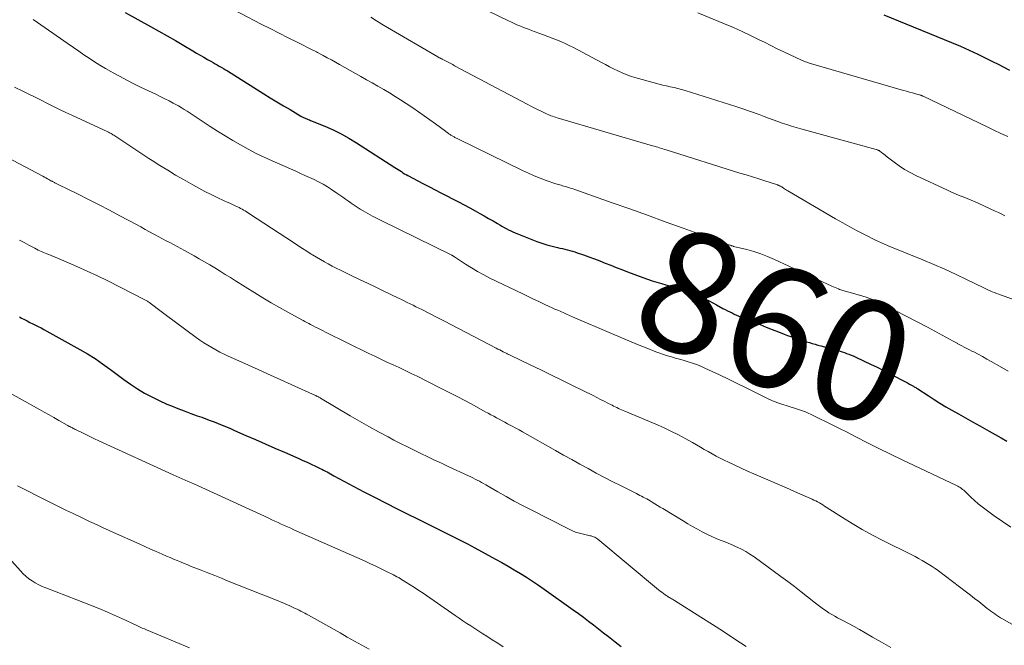
# Model space of a CAD drawing. Units: feet. Extents: x 1919993 to 1925001, y 525000 to 530000.
# Drawn here: x 1921485 to 1921647, y 527596 to 527700 of the extents above; entities that cross this region are included whole.
import ezdxf
from ezdxf.enums import TextEntityAlignment as Align

# ---------------------------------------------------------------- set-up
doc = ezdxf.new("R2010")
doc.units = ezdxf.units.FT
doc.header["$LTSCALE"] = 100
doc.header["$MEASUREMENT"] = 0
for name, color, linetype, lineweight in [('CONTOUR INDEX', 32, 'Continuous', 25), ('CONTOUR INDEX LABEL', 7, 'Continuous', 15), ('CONTOUR INTERMEDIATE', 40, 'Continuous', 15)]:
    doc.layers.add(name, color=color, linetype=linetype, lineweight=lineweight)
doc.styles.add('slant', font='romans.shx', dxfattribs={"oblique": 14.999978})

msp = doc.modelspace()

# ---------------------------------------------------------------- linework, layer by layer
at = {"layer": 'CONTOUR INDEX', "flags": 128}
for points, elevation in [([(1921502.2, 527700.93), (1921506.37, 527698.63), (1921507.75, 527697.86), (1921509.13, 527697.08), (1921510.5, 527696.29), (1921511.86, 527695.49), (1921513.36, 527694.6), (1921513.97, 527694.24), (1921514.58, 527693.88), (1921515.19, 527693.53), (1921515.81, 527693.18), (1921516.36, 527692.87), (1921516.7, 527692.68), (1921517.04, 527692.48), (1921517.39, 527692.29), (1921517.73, 527692.09), (1921518.07, 527691.89), (1921518.41, 527691.69), (1921518.74, 527691.48), (1921519.08, 527691.27), (1921525.08, 527687.52), (1921526.16, 527686.85), (1921527.24, 527686.18), (1921528.33, 527685.53), (1921529.43, 527684.88), (1921531.24, 527683.81), (1921531.43, 527683.7), (1921531.63, 527683.6), (1921531.82, 527683.51), (1921532.03, 527683.42), (1921532.23, 527683.34), (1921532.43, 527683.26), (1921532.64, 527683.17), (1921532.84, 527683.09), (1921535.18, 527682.13), (1921536.54, 527681.53), (1921537.87, 527680.88), (1921539.16, 527680.16), (1921540.43, 527679.39), (1921546.76, 527675.32), (1921547.03, 527675.15), (1921547.3, 527674.97), (1921547.56, 527674.8), (1921547.83, 527674.63), (1921548.09, 527674.46), (1921548.36, 527674.29), (1921548.64, 527674.14), (1921548.91, 527673.98), (1921551.5, 527672.61), (1921552.46, 527672.1), (1921553.41, 527671.6), (1921554.37, 527671.11), (1921555.33, 527670.62), (1921556.29, 527670.13), (1921557.25, 527669.64), (1921558.2, 527669.13), (1921559.15, 527668.62), (1921560.04, 527668.14), (1921560.78, 527667.73), (1921561.52, 527667.32), (1921562.25, 527666.9), (1921562.99, 527666.48), (1921563.73, 527666.04), (1921564.09, 527665.83), (1921564.45, 527665.63), (1921564.81, 527665.42), (1921565.17, 527665.22), (1921565.53, 527665.03), (1921565.9, 527664.84), (1921566.28, 527664.67), (1921566.66, 527664.51), (1921569.38, 527663.39), (1921570.2, 527663.08), (1921571.04, 527662.79), (1921571.88, 527662.54), (1921572.73, 527662.31), (1921573.63, 527662.09), (1921574.04, 527661.99), (1921574.45, 527661.9), (1921574.87, 527661.8), (1921575.28, 527661.7), (1921575.69, 527661.6), (1921576.1, 527661.49), (1921576.5, 527661.37), (1921576.91, 527661.23), (1921577.93, 527660.87), (1921578.84, 527660.55), (1921579.74, 527660.21), (1921580.64, 527659.86), (1921581.54, 527659.51), (1921582.45, 527659.14), (1921583.36, 527658.78), (1921584.27, 527658.43), (1921585.18, 527658.08), (1921587.76, 527657.12), (1921588.51, 527656.85), (1921589.27, 527656.59), (1921590.03, 527656.35), (1921590.8, 527656.13), (1921591.57, 527655.9), (1921592.34, 527655.68), (1921593.1, 527655.44), (1921593.87, 527655.21), (1921594.95, 527654.86), (1921595.59, 527654.64), (1921596.23, 527654.4), (1921596.85, 527654.14), (1921597.47, 527653.86), (1921598.08, 527653.56), (1921598.69, 527653.25), (1921599.29, 527652.93), (1921599.89, 527652.61), (1921600.99, 527652.01), (1921601.36, 527651.81), (1921601.73, 527651.62), (1921602.1, 527651.44), (1921602.48, 527651.26), (1921602.86, 527651.09), (1921603.25, 527650.92), (1921603.63, 527650.76), (1921604.02, 527650.6), (1921606.11, 527649.74), (1921607.11, 527649.33), (1921608.12, 527648.92), (1921609.13, 527648.53), (1921610.15, 527648.13), (1921611.12, 527647.76), (1921611.65, 527647.56), (1921612.18, 527647.37), (1921612.72, 527647.18), (1921613.25, 527647), (1921613.4, 527646.96), (1921613.87, 527646.8), (1921614.33, 527646.66), (1921614.8, 527646.51), (1921615.27, 527646.37), (1921615.74, 527646.23), (1921616.22, 527646.1), (1921616.69, 527645.96), (1921617.16, 527645.83), (1921619.96, 527645.05), (1921620.33, 527644.94), (1921620.7, 527644.83), (1921621.06, 527644.71), (1921621.43, 527644.58), (1921621.79, 527644.45), (1921622.15, 527644.31), (1921622.5, 527644.16), (1921622.86, 527644), (1921624.32, 527643.31), (1921625.39, 527642.8), (1921626.47, 527642.28), (1921627.53, 527641.75), (1921628.6, 527641.2), (1921630.51, 527640.22), (1921630.84, 527640.05), (1921631.17, 527639.87), (1921631.5, 527639.69), (1921631.83, 527639.51), (1921632.26, 527639.28), (1921632.37, 527639.21), (1921632.49, 527639.14), (1921632.61, 527639.07), (1921632.72, 527639), (1921632.84, 527638.93), (1921632.95, 527638.85), (1921633.06, 527638.78), (1921633.18, 527638.71), (1921634.89, 527637.59), (1921635.87, 527636.97), (1921636.85, 527636.36), (1921637.84, 527635.77), (1921638.84, 527635.19), (1921639.91, 527634.59), (1921641.08, 527633.92), (1921642.25, 527633.26), (1921643.43, 527632.6), (1921644.6, 527631.94), (1921644.99, 527631.72), (1921645.97, 527631.18), (1921646.95, 527630.63), (1921647.93, 527630.09)], 860), ([(1921627.55, 527700.54), (1921638.74, 527695.97), (1921640.22, 527695.35), (1921641.68, 527694.71), (1921643.13, 527694.03), (1921644.57, 527693.34), (1921645.52, 527692.86), (1921646.47, 527692.38), (1921647.42, 527691.89), (1921648.36, 527691.39)], 840), ([(1921484.73, 527650.62), (1921485.06, 527650.43), (1921485.52, 527650.18), (1921485.97, 527649.94), (1921486.43, 527649.7), (1921486.9, 527649.48), (1921487.37, 527649.25), (1921487.83, 527649.02), (1921488.29, 527648.78), (1921488.74, 527648.53), (1921494.69, 527645.24), (1921495.96, 527644.5), (1921497.2, 527643.72), (1921498.41, 527642.88), (1921499.59, 527642.01), (1921499.74, 527641.89), (1921500.84, 527641.07), (1921501.95, 527640.26), (1921503.08, 527639.49), (1921504.22, 527638.73), (1921505.4, 527638.03), (1921506.59, 527637.37), (1921507.82, 527636.77), (1921509.07, 527636.21), (1921509.86, 527635.89), (1921510.91, 527635.47), (1921511.96, 527635.06), (1921513.02, 527634.66), (1921514.09, 527634.28), (1921514.85, 527634.01), (1921515.53, 527633.76), (1921516.21, 527633.51), (1921516.89, 527633.25), (1921517.57, 527632.98), (1921518.24, 527632.7), (1921518.91, 527632.43), (1921519.58, 527632.14), (1921520.24, 527631.85), (1921522.12, 527631.03), (1921523.72, 527630.33), (1921525.32, 527629.63), (1921526.92, 527628.92), (1921528.52, 527628.22), (1921530.86, 527627.19), (1921531.55, 527626.88), (1921532.24, 527626.57), (1921532.93, 527626.25), (1921533.62, 527625.93), (1921534.41, 527625.55), (1921534.7, 527625.41), (1921534.99, 527625.27), (1921535.27, 527625.12), (1921535.56, 527624.97), (1921535.84, 527624.82), (1921536.13, 527624.66), (1921536.41, 527624.51), (1921536.69, 527624.36), (1921541.65, 527621.71), (1921543.48, 527620.75), (1921545.32, 527619.79), (1921547.16, 527618.86), (1921549.01, 527617.94), (1921550.3, 527617.31), (1921551.51, 527616.72), (1921552.73, 527616.12), (1921553.94, 527615.52), (1921555.15, 527614.92), (1921556.36, 527614.32), (1921557.56, 527613.7), (1921558.76, 527613.07), (1921559.95, 527612.44), (1921563.39, 527610.58), (1921564.43, 527610), (1921565.46, 527609.42), (1921566.48, 527608.81), (1921567.5, 527608.2), (1921568.5, 527607.56), (1921569.5, 527606.92), (1921570.48, 527606.25), (1921571.46, 527605.58), (1921576.25, 527602.19), (1921577.1, 527601.58), (1921577.95, 527600.96), (1921578.78, 527600.33), (1921579.61, 527599.69), (1921580.43, 527599.04), (1921581.26, 527598.39), (1921582.08, 527597.75), (1921582.91, 527597.11), (1921583.19, 527596.88), (1921584.17, 527596.14)], 880)]:
    msp.add_lwpolyline(points, dxfattribs=dict(at, elevation=elevation))
at = {"layer": 'CONTOUR INTERMEDIATE', "flags": 128}
for points, elevation in [([(1921517.92, 527702.53), (1921524.68, 527699.03), (1921526.16, 527698.27), (1921527.64, 527697.51), (1921529.12, 527696.77), (1921530.61, 527696.02), (1921533.19, 527694.74), (1921533.39, 527694.64), (1921533.59, 527694.53), (1921533.78, 527694.43), (1921533.98, 527694.33), (1921534.92, 527693.82), (1921535.59, 527693.45), (1921536.26, 527693.09), (1921536.92, 527692.72), (1921537.59, 527692.35), (1921541.12, 527690.37), (1921542.07, 527689.83), (1921543.02, 527689.29), (1921543.96, 527688.74), (1921544.91, 527688.19), (1921545.85, 527687.64), (1921546.78, 527687.07), (1921547.7, 527686.48), (1921548.62, 527685.89), (1921549.7, 527685.18), (1921550.66, 527684.54), (1921551.61, 527683.88), (1921552.55, 527683.21), (1921553.49, 527682.52), (1921555.13, 527681.3), (1921555.24, 527681.22), (1921555.35, 527681.14), (1921555.46, 527681.06), (1921555.57, 527680.98), (1921555.68, 527680.9), (1921555.79, 527680.83), (1921555.9, 527680.75), (1921556.02, 527680.68), (1921556.32, 527680.5), (1921556.44, 527680.43), (1921556.56, 527680.36), (1921556.67, 527680.3), (1921556.79, 527680.24), (1921556.91, 527680.18), (1921557.03, 527680.12), (1921557.15, 527680.06), (1921557.28, 527680), (1921567.85, 527674.82), (1921568.82, 527674.37), (1921569.79, 527673.94), (1921570.78, 527673.55), (1921571.79, 527673.18), (1921573.37, 527672.63), (1921573.59, 527672.56), (1921573.8, 527672.49), (1921574.02, 527672.43), (1921574.24, 527672.37), (1921574.46, 527672.31), (1921574.67, 527672.25), (1921574.89, 527672.18), (1921575.11, 527672.12), (1921575.29, 527672.06), (1921575.6, 527671.96), (1921575.91, 527671.86), (1921576.21, 527671.76), (1921576.52, 527671.65), (1921582.65, 527669.5), (1921585.59, 527668.46), (1921588.52, 527667.41), (1921591.46, 527666.35), (1921594.39, 527665.29), (1921601.7, 527662.63), (1921601.81, 527662.59), (1921601.91, 527662.55), (1921602.01, 527662.51), (1921602.12, 527662.47), (1921602.19, 527662.45), (1921602.26, 527662.42), (1921602.32, 527662.4), (1921602.39, 527662.38), (1921602.46, 527662.36), (1921602.53, 527662.34), (1921602.6, 527662.32), (1921602.67, 527662.3), (1921602.74, 527662.28), (1921604.94, 527661.73), (1921606.1, 527661.4), (1921607.25, 527661.03), (1921608.37, 527660.59), (1921609.48, 527660.12), (1921618.98, 527655.72), (1921619.25, 527655.6), (1921619.52, 527655.48), (1921619.8, 527655.36), (1921620.08, 527655.24), (1921620.27, 527655.16), (1921620.45, 527655.09), (1921620.64, 527655.03), (1921620.82, 527654.97), (1921621.01, 527654.92), (1921621.21, 527654.88), (1921621.4, 527654.83), (1921621.59, 527654.78), (1921621.78, 527654.72), (1921623.57, 527654.2), (1921624.64, 527653.86), (1921625.7, 527653.47), (1921626.73, 527653.02), (1921627.75, 527652.54), (1921634.79, 527648.92), (1921635.41, 527648.59), (1921636.02, 527648.27), (1921636.63, 527647.93), (1921637.23, 527647.59), (1921637.83, 527647.24), (1921638.44, 527646.91), (1921639.05, 527646.58), (1921639.67, 527646.25), (1921639.7, 527646.23), (1921640.34, 527645.9), (1921640.98, 527645.57), (1921641.61, 527645.24), (1921642.25, 527644.91), (1921642.43, 527644.82), (1921643.16, 527644.44), (1921643.88, 527644.05), (1921644.6, 527643.65), (1921645.31, 527643.25), (1921646.7, 527642.45), (1921648.1, 527641.65)], 856), ([(1921558.47, 527703.06), (1921565.54, 527699.58), (1921566.01, 527699.36), (1921566.47, 527699.14), (1921566.94, 527698.93), (1921567.42, 527698.73), (1921567.89, 527698.54), (1921568.37, 527698.35), (1921568.85, 527698.16), (1921569.33, 527697.98), (1921570.58, 527697.52), (1921571.3, 527697.26), (1921572.03, 527696.99), (1921572.75, 527696.71), (1921573.47, 527696.43), (1921574.18, 527696.14), (1921574.89, 527695.83), (1921575.59, 527695.5), (1921576.27, 527695.15), (1921580.89, 527692.69), (1921581.57, 527692.33), (1921582.24, 527691.98), (1921582.92, 527691.64), (1921583.61, 527691.29), (1921584.3, 527690.98), (1921585, 527690.68), (1921585.72, 527690.43), (1921586.44, 527690.21), (1921589.83, 527689.26), (1921590.44, 527689.1), (1921591.05, 527688.94), (1921591.66, 527688.8), (1921592.28, 527688.67), (1921592.9, 527688.53), (1921593.51, 527688.38), (1921594.11, 527688.21), (1921594.72, 527688.03), (1921603.14, 527685.4), (1921603.62, 527685.24), (1921604.1, 527685.09), (1921604.58, 527684.93), (1921605.06, 527684.76), (1921605.54, 527684.59), (1921606.01, 527684.42), (1921606.49, 527684.25), (1921606.96, 527684.07), (1921607.77, 527683.76), (1921608.52, 527683.48), (1921609.28, 527683.2), (1921610.04, 527682.93), (1921610.79, 527682.66), (1921611.56, 527682.4), (1921612.32, 527682.15), (1921613.09, 527681.92), (1921613.87, 527681.7), (1921626.28, 527678.3), (1921626.37, 527678.28), (1921626.45, 527678.25), (1921626.54, 527678.22), (1921626.62, 527678.18), (1921626.71, 527678.14), (1921626.79, 527678.1), (1921626.86, 527678.05), (1921626.94, 527678), (1921627.18, 527677.81), (1921627.38, 527677.66), (1921627.58, 527677.51), (1921627.77, 527677.36), (1921627.97, 527677.21), (1921629.26, 527676.2), (1921630.12, 527675.58), (1921631, 527674.99), (1921631.92, 527674.47), (1921632.87, 527673.99), (1921638.11, 527671.55), (1921638.76, 527671.26), (1921639.4, 527670.98), (1921640.05, 527670.71), (1921640.71, 527670.45), (1921641.36, 527670.19), (1921642.01, 527669.92), (1921642.66, 527669.64), (1921643.3, 527669.35), (1921645.99, 527668.12), (1921646.52, 527667.86), (1921647.05, 527667.59), (1921647.58, 527667.31)], 848), ([(1921596.81, 527700.91), (1921601.22, 527699.08), (1921602.7, 527698.44), (1921604.17, 527697.79), (1921605.63, 527697.1), (1921607.07, 527696.39), (1921607.83, 527696.01), (1921608.89, 527695.48), (1921609.96, 527694.96), (1921611.03, 527694.44), (1921612.1, 527693.93), (1921613.86, 527693.1), (1921614.05, 527693.01), (1921614.25, 527692.93), (1921614.44, 527692.86), (1921614.63, 527692.78), (1921614.83, 527692.72), (1921615.03, 527692.65), (1921615.23, 527692.59), (1921615.43, 527692.53), (1921630.85, 527688.06), (1921631.34, 527687.92), (1921631.83, 527687.78), (1921632.31, 527687.64), (1921632.8, 527687.5), (1921633.68, 527687.25), (1921633.73, 527687.23), (1921633.78, 527687.22), (1921633.83, 527687.2), (1921633.88, 527687.18), (1921633.93, 527687.16), (1921633.98, 527687.14), (1921634.03, 527687.12), (1921634.07, 527687.1), (1921644.64, 527682.03), (1921645.78, 527681.49), (1921646.93, 527680.95), (1921648.07, 527680.42)], 844), ([(1921486.99, 527699.79), (1921492.76, 527695.74), (1921493.63, 527695.14), (1921494.5, 527694.55), (1921495.37, 527693.96), (1921496.25, 527693.37), (1921497.13, 527692.8), (1921498.02, 527692.24), (1921498.93, 527691.7), (1921499.84, 527691.17), (1921500.22, 527690.96), (1921501.34, 527690.35), (1921502.46, 527689.75), (1921503.59, 527689.17), (1921504.74, 527688.61), (1921507.36, 527687.36), (1921508.06, 527687.02), (1921508.75, 527686.68), (1921509.43, 527686.32), (1921510.11, 527685.96), (1921510.47, 527685.77), (1921510.97, 527685.49), (1921511.46, 527685.21), (1921511.94, 527684.92), (1921512.41, 527684.61), (1921516.23, 527682.11), (1921517.46, 527681.31), (1921518.71, 527680.53), (1921519.97, 527679.78), (1921521.24, 527679.04), (1921522.52, 527678.33), (1921523.82, 527677.65), (1921525.14, 527677.01), (1921526.48, 527676.4), (1921530.37, 527674.69), (1921531.14, 527674.35), (1921531.9, 527674.01), (1921532.65, 527673.66), (1921533.41, 527673.31), (1921534.15, 527672.94), (1921534.89, 527672.55), (1921535.6, 527672.12), (1921536.3, 527671.67), (1921537.19, 527671.08), (1921537.66, 527670.75), (1921538.14, 527670.42), (1921538.61, 527670.08), (1921539.07, 527669.73), (1921539.54, 527669.39), (1921540.02, 527669.06), (1921540.51, 527668.75), (1921541, 527668.45), (1921541.53, 527668.14), (1921542.29, 527667.71), (1921543.07, 527667.28), (1921543.85, 527666.87), (1921544.63, 527666.47), (1921556.08, 527660.86), (1921556.15, 527660.82), (1921556.22, 527660.78), (1921556.29, 527660.74), (1921556.36, 527660.7), (1921556.43, 527660.66), (1921556.5, 527660.61), (1921556.57, 527660.57), (1921556.64, 527660.52), (1921558.44, 527659.34), (1921559.42, 527658.72), (1921560.42, 527658.13), (1921561.44, 527657.57), (1921562.47, 527657.04), (1921567.89, 527654.41), (1921568.78, 527653.98), (1921569.66, 527653.56), (1921570.55, 527653.14), (1921571.44, 527652.73), (1921572.26, 527652.35), (1921572.74, 527652.13), (1921573.22, 527651.91), (1921573.7, 527651.7), (1921574.19, 527651.48), (1921574.67, 527651.26), (1921575.15, 527651.05), (1921575.64, 527650.84), (1921576.12, 527650.63), (1921582.59, 527647.85), (1921584.01, 527647.25), (1921585.44, 527646.65), (1921586.86, 527646.07), (1921588.3, 527645.49), (1921589.9, 527644.85), (1921590.54, 527644.6), (1921591.17, 527644.38), (1921591.82, 527644.17), (1921592.47, 527643.99), (1921593.12, 527643.81), (1921593.78, 527643.62), (1921594.43, 527643.44), (1921595.08, 527643.25), (1921595.21, 527643.21), (1921595.93, 527642.99), (1921596.63, 527642.74), (1921597.32, 527642.46), (1921598, 527642.16), (1921600.41, 527641.03), (1921601.88, 527640.33), (1921603.34, 527639.62), (1921604.8, 527638.9), (1921606.26, 527638.17), (1921607.55, 527637.52), (1921608.37, 527637.13), (1921609.19, 527636.76), (1921610.04, 527636.43), (1921610.89, 527636.13), (1921611.61, 527635.89), (1921612.11, 527635.73), (1921612.62, 527635.57), (1921613.12, 527635.41), (1921613.62, 527635.25), (1921614.12, 527635.08), (1921614.61, 527634.9), (1921615.09, 527634.69), (1921615.57, 527634.47), (1921616.89, 527633.84), (1921618.02, 527633.29), (1921619.15, 527632.73), (1921620.27, 527632.17), (1921621.39, 527631.59), (1921622.95, 527630.78), (1921624.85, 527629.81), (1921626.75, 527628.85), (1921628.67, 527627.91), (1921630.59, 527626.99), (1921639.57, 527622.74), (1921639.78, 527622.62), (1921639.99, 527622.51), (1921640.2, 527622.38), (1921640.4, 527622.24), (1921640.59, 527622.09), (1921640.78, 527621.94), (1921640.96, 527621.78), (1921641.14, 527621.62), (1921641.97, 527620.82), (1921642.56, 527620.27), (1921643.18, 527619.73), (1921643.81, 527619.22), (1921644.46, 527618.73), (1921645.82, 527617.74), (1921647.18, 527616.79), (1921648.54, 527615.86)], 864), ([(1921542.81, 527700.16), (1921543.71, 527699.57), (1921544.63, 527699), (1921545.55, 527698.45), (1921553.87, 527693.59), (1921553.94, 527693.55), (1921554.01, 527693.51), (1921554.09, 527693.47), (1921554.16, 527693.44), (1921554.23, 527693.41), (1921554.3, 527693.37), (1921554.37, 527693.34), (1921554.45, 527693.3), (1921554.5, 527693.28), (1921554.6, 527693.23), (1921554.7, 527693.18), (1921554.79, 527693.13), (1921554.89, 527693.08), (1921555.34, 527692.84), (1921555.67, 527692.66), (1921555.99, 527692.49), (1921556.32, 527692.32), (1921556.64, 527692.14), (1921568.65, 527685.76), (1921569.21, 527685.47), (1921569.78, 527685.18), (1921570.35, 527684.89), (1921570.92, 527684.61), (1921571.58, 527684.28), (1921571.83, 527684.17), (1921572.07, 527684.06), (1921572.31, 527683.96), (1921572.56, 527683.87), (1921572.81, 527683.78), (1921573.06, 527683.69), (1921573.32, 527683.61), (1921573.57, 527683.54), (1921589.36, 527678.9), (1921589.64, 527678.82), (1921589.93, 527678.73), (1921590.21, 527678.65), (1921590.49, 527678.56), (1921590.77, 527678.48), (1921591.05, 527678.39), (1921591.33, 527678.3), (1921591.61, 527678.21), (1921603.77, 527674.4), (1921604.81, 527674.08), (1921605.85, 527673.75), (1921606.89, 527673.43), (1921607.92, 527673.1), (1921609.85, 527672.49), (1921609.92, 527672.47), (1921610, 527672.44), (1921610.08, 527672.42), (1921610.15, 527672.39), (1921610.22, 527672.36), (1921610.3, 527672.33), (1921610.37, 527672.29), (1921610.44, 527672.25), (1921610.46, 527672.24), (1921610.54, 527672.19), (1921610.62, 527672.15), (1921610.69, 527672.1), (1921610.77, 527672.05), (1921610.97, 527671.92), (1921611.15, 527671.81), (1921611.33, 527671.7), (1921611.51, 527671.59), (1921611.69, 527671.48), (1921619.6, 527666.85), (1921620.78, 527666.17), (1921621.97, 527665.5), (1921623.17, 527664.86), (1921624.38, 527664.23), (1921626.32, 527663.23), (1921626.56, 527663.11), (1921626.81, 527663), (1921627.06, 527662.89), (1921627.31, 527662.79), (1921627.56, 527662.69), (1921627.81, 527662.59), (1921628.06, 527662.48), (1921628.31, 527662.38), (1921634.01, 527660.05), (1921635.83, 527659.29), (1921637.64, 527658.49), (1921639.44, 527657.67), (1921641.22, 527656.81), (1921644.08, 527655.41), (1921644.43, 527655.24), (1921644.78, 527655.08), (1921645.14, 527654.92), (1921645.49, 527654.77), (1921645.85, 527654.63), (1921646.21, 527654.49), (1921646.58, 527654.36), (1921646.94, 527654.23), (1921650.35, 527653.04)], 852), ([(1921483.88, 527688.62), (1921485.26, 527687.94), (1921486.28, 527687.43), (1921487.29, 527686.93), (1921488.3, 527686.42), (1921489.32, 527685.91), (1921490.33, 527685.41), (1921491.35, 527684.91), (1921492.37, 527684.43), (1921493.39, 527683.94), (1921499.3, 527681.21), (1921499.45, 527681.14), (1921499.6, 527681.06), (1921499.75, 527680.99), (1921499.89, 527680.91), (1921500.03, 527680.83), (1921500.17, 527680.74), (1921500.31, 527680.66), (1921500.45, 527680.57), (1921502.14, 527679.43), (1921503.13, 527678.77), (1921504.11, 527678.11), (1921505.11, 527677.46), (1921506.1, 527676.81), (1921506.65, 527676.46), (1921507.93, 527675.64), (1921509.22, 527674.85), (1921510.51, 527674.07), (1921511.82, 527673.31), (1921513.36, 527672.43), (1921514.35, 527671.88), (1921515.36, 527671.34), (1921516.37, 527670.83), (1921517.4, 527670.34), (1921518.57, 527669.8), (1921519.02, 527669.6), (1921519.47, 527669.39), (1921519.92, 527669.19), (1921520.36, 527668.98), (1921520.74, 527668.81), (1921521, 527668.69), (1921521.25, 527668.56), (1921521.51, 527668.42), (1921521.76, 527668.28), (1921522.01, 527668.14), (1921522.25, 527667.99), (1921522.5, 527667.83), (1921522.74, 527667.68), (1921530, 527662.89), (1921530.73, 527662.41), (1921531.47, 527661.94), (1921532.21, 527661.47), (1921532.95, 527661), (1921533.17, 527660.87), (1921533.81, 527660.48), (1921534.45, 527660.1), (1921535.11, 527659.73), (1921535.76, 527659.37), (1921536.42, 527659.02), (1921537.08, 527658.67), (1921537.75, 527658.34), (1921538.42, 527658.01), (1921539.65, 527657.42), (1921540.94, 527656.8), (1921542.23, 527656.18), (1921543.52, 527655.56), (1921544.8, 527654.94), (1921547.35, 527653.72), (1921547.83, 527653.48), (1921548.32, 527653.25), (1921548.8, 527653.01), (1921549.28, 527652.77), (1921549.77, 527652.53), (1921550.25, 527652.29), (1921550.73, 527652.05), (1921551.21, 527651.81), (1921552.6, 527651.11), (1921553.77, 527650.51), (1921554.94, 527649.92), (1921556.11, 527649.31), (1921557.27, 527648.71), (1921563.5, 527645.45), (1921563.79, 527645.3), (1921564.08, 527645.15), (1921564.37, 527645), (1921564.66, 527644.85), (1921565.06, 527644.65), (1921565.15, 527644.6), (1921565.25, 527644.55), (1921565.34, 527644.51), (1921565.43, 527644.47), (1921565.52, 527644.42), (1921565.61, 527644.38), (1921565.71, 527644.33), (1921565.8, 527644.29), (1921569.13, 527642.69), (1921570.88, 527641.85), (1921572.63, 527641), (1921574.38, 527640.14), (1921576.13, 527639.28), (1921579.53, 527637.59), (1921580.14, 527637.29), (1921580.75, 527636.98), (1921581.35, 527636.67), (1921581.96, 527636.36), (1921582.65, 527636), (1921582.91, 527635.86), (1921583.17, 527635.73), (1921583.43, 527635.61), (1921583.7, 527635.48), (1921583.96, 527635.36), (1921584.23, 527635.24), (1921584.49, 527635.13), (1921584.76, 527635.01), (1921589.87, 527632.85), (1921591.13, 527632.3), (1921592.38, 527631.71), (1921593.62, 527631.09), (1921594.84, 527630.44), (1921595.94, 527629.82), (1921596.6, 527629.46), (1921597.25, 527629.09), (1921597.9, 527628.71), (1921598.55, 527628.34), (1921599.21, 527627.97), (1921599.86, 527627.61), (1921600.53, 527627.27), (1921601.2, 527626.93), (1921601.92, 527626.59), (1921602.96, 527626.09), (1921604.01, 527625.61), (1921605.06, 527625.13), (1921606.11, 527624.67), (1921611.08, 527622.49), (1921611.96, 527622.11), (1921612.83, 527621.72), (1921613.71, 527621.34), (1921614.59, 527620.96), (1921615.73, 527620.46), (1921616.03, 527620.32), (1921616.33, 527620.18), (1921616.63, 527620.02), (1921616.92, 527619.86), (1921617.2, 527619.69), (1921617.49, 527619.52), (1921617.77, 527619.34), (1921618.05, 527619.17), (1921620.73, 527617.45), (1921622.36, 527616.45), (1921624.02, 527615.47), (1921625.7, 527614.55), (1921627.4, 527613.66), (1921632.18, 527611.26), (1921632.75, 527610.97), (1921633.32, 527610.66), (1921633.89, 527610.35), (1921634.45, 527610.03), (1921635.01, 527609.7), (1921635.55, 527609.35), (1921636.08, 527608.99), (1921636.6, 527608.6), (1921641.22, 527605.1), (1921641.9, 527604.58), (1921642.58, 527604.06), (1921643.25, 527603.53), (1921643.92, 527603.01), (1921644.65, 527602.42), (1921644.96, 527602.19), (1921645.27, 527601.95), (1921645.58, 527601.72), (1921645.9, 527601.5), (1921646.22, 527601.28), (1921646.54, 527601.07), (1921646.87, 527600.87), (1921647.21, 527600.67), (1921651.51, 527598.21)], 868), ([(1921482.64, 527677.03), (1921488.57, 527673.87), (1921488.83, 527673.73), (1921489.08, 527673.59), (1921489.34, 527673.45), (1921489.59, 527673.31), (1921489.9, 527673.13), (1921490, 527673.08), (1921490.09, 527673.03), (1921490.19, 527672.98), (1921490.29, 527672.93), (1921490.38, 527672.88), (1921490.48, 527672.83), (1921490.58, 527672.78), (1921490.68, 527672.73), (1921490.78, 527672.68), (1921490.89, 527672.63), (1921490.99, 527672.58), (1921491.09, 527672.53), (1921494.39, 527670.91), (1921496.13, 527670.04), (1921497.87, 527669.16), (1921499.6, 527668.26), (1921501.32, 527667.34), (1921504.04, 527665.87), (1921504.76, 527665.48), (1921505.48, 527665.09), (1921506.2, 527664.7), (1921506.91, 527664.31), (1921507.14, 527664.19), (1921507.74, 527663.86), (1921508.35, 527663.54), (1921508.96, 527663.21), (1921509.56, 527662.89), (1921510.17, 527662.57), (1921510.78, 527662.25), (1921511.39, 527661.92), (1921511.99, 527661.59), (1921513.56, 527660.72), (1921514.44, 527660.23), (1921515.31, 527659.73), (1921516.17, 527659.22), (1921517.02, 527658.7), (1921517.87, 527658.17), (1921518.73, 527657.64), (1921519.58, 527657.11), (1921520.43, 527656.58), (1921523.6, 527654.6), (1921524.96, 527653.77), (1921526.32, 527652.96), (1921527.69, 527652.17), (1921529.07, 527651.39), (1921531.38, 527650.12), (1921531.62, 527649.99), (1921531.85, 527649.87), (1921532.09, 527649.74), (1921532.32, 527649.62), (1921532.56, 527649.5), (1921532.8, 527649.38), (1921533.03, 527649.25), (1921533.27, 527649.13), (1921533.63, 527648.94), (1921534.05, 527648.73), (1921534.47, 527648.52), (1921534.89, 527648.31), (1921535.31, 527648.1), (1921542.47, 527644.58), (1921543.46, 527644.1), (1921544.46, 527643.62), (1921545.45, 527643.15), (1921546.45, 527642.69), (1921547.45, 527642.22), (1921548.44, 527641.75), (1921549.43, 527641.27), (1921550.42, 527640.79), (1921554.21, 527638.91), (1921555.63, 527638.19), (1921557.04, 527637.47), (1921558.44, 527636.72), (1921559.84, 527635.96), (1921561.71, 527634.94), (1921562.17, 527634.69), (1921562.63, 527634.44), (1921563.09, 527634.19), (1921563.55, 527633.94), (1921564.01, 527633.69), (1921564.47, 527633.45), (1921564.94, 527633.2), (1921565.4, 527632.95), (1921565.61, 527632.84), (1921566.17, 527632.54), (1921566.73, 527632.23), (1921567.29, 527631.92), (1921567.85, 527631.6), (1921573.31, 527628.52), (1921574.65, 527627.76), (1921575.99, 527627.01), (1921577.34, 527626.26), (1921578.69, 527625.52), (1921580.04, 527624.79), (1921581.4, 527624.07), (1921582.77, 527623.36), (1921584.14, 527622.66), (1921586.67, 527621.4), (1921586.96, 527621.26), (1921587.25, 527621.11), (1921587.53, 527620.97), (1921587.82, 527620.82), (1921588.1, 527620.66), (1921588.38, 527620.51), (1921588.66, 527620.34), (1921588.93, 527620.18), (1921589.26, 527619.98), (1921589.7, 527619.71), (1921590.14, 527619.44), (1921590.58, 527619.18), (1921591.02, 527618.91), (1921594.39, 527616.87), (1921595.17, 527616.4), (1921595.95, 527615.95), (1921596.75, 527615.51), (1921597.55, 527615.08), (1921597.87, 527614.91), (1921598.52, 527614.59), (1921599.17, 527614.28), (1921599.84, 527613.99), (1921600.51, 527613.72), (1921601.18, 527613.46), (1921601.86, 527613.18), (1921602.52, 527612.9), (1921603.19, 527612.61), (1921603.34, 527612.54), (1921604.06, 527612.19), (1921604.77, 527611.81), (1921605.45, 527611.39), (1921606.12, 527610.94), (1921610.57, 527607.69), (1921611.69, 527606.87), (1921612.79, 527606.03), (1921613.89, 527605.18), (1921614.97, 527604.32), (1921616.28, 527603.26), (1921616.71, 527602.93), (1921617.14, 527602.6), (1921617.59, 527602.29), (1921618.05, 527601.99), (1921618.51, 527601.7), (1921618.98, 527601.42), (1921619.45, 527601.15), (1921619.93, 527600.88), (1921620.81, 527600.41), (1921621.73, 527599.91), (1921622.65, 527599.41), (1921623.56, 527598.9), (1921624.47, 527598.38), (1921625.69, 527597.68), (1921627.21, 527596.81), (1921628.74, 527595.95)], 872), ([(1921484.73, 527663.29), (1921485.5, 527662.89), (1921486.27, 527662.48), (1921487.25, 527661.95), (1921487.53, 527661.8), (1921487.81, 527661.66), (1921488.09, 527661.53), (1921488.38, 527661.4), (1921488.67, 527661.28), (1921488.96, 527661.16), (1921489.25, 527661.04), (1921489.54, 527660.92), (1921492.45, 527659.71), (1921494.19, 527658.97), (1921495.92, 527658.2), (1921497.62, 527657.39), (1921499.32, 527656.56), (1921505.44, 527653.44), (1921505.55, 527653.38), (1921505.66, 527653.32), (1921505.77, 527653.26), (1921505.88, 527653.19), (1921505.99, 527653.12), (1921506.09, 527653.05), (1921506.2, 527652.98), (1921506.3, 527652.9), (1921507, 527652.37), (1921507.45, 527652.02), (1921507.91, 527651.68), (1921508.36, 527651.34), (1921508.82, 527651.01), (1921513.92, 527647.23), (1921514.54, 527646.79), (1921515.18, 527646.35), (1921515.83, 527645.94), (1921516.49, 527645.54), (1921517.16, 527645.16), (1921517.83, 527644.8), (1921518.52, 527644.45), (1921519.22, 527644.12), (1921520.98, 527643.33), (1921522.56, 527642.61), (1921524.14, 527641.89), (1921525.73, 527641.18), (1921527.31, 527640.47), (1921533.17, 527637.84), (1921533.3, 527637.78), (1921533.42, 527637.72), (1921533.55, 527637.66), (1921533.67, 527637.6), (1921533.73, 527637.57), (1921533.82, 527637.53), (1921533.92, 527637.48), (1921534.02, 527637.43), (1921534.11, 527637.37), (1921534.21, 527637.32), (1921534.3, 527637.27), (1921534.39, 527637.21), (1921534.49, 527637.16), (1921539.38, 527634.26), (1921540.92, 527633.35), (1921542.48, 527632.47), (1921544.05, 527631.6), (1921545.63, 527630.76), (1921546.59, 527630.25), (1921547.7, 527629.67), (1921548.82, 527629.11), (1921549.94, 527628.56), (1921551.07, 527628.02), (1921552.2, 527627.49), (1921553.33, 527626.95), (1921554.46, 527626.42), (1921555.59, 527625.9), (1921558.95, 527624.33), (1921559.31, 527624.16), (1921559.67, 527623.99), (1921560.02, 527623.81), (1921560.38, 527623.63), (1921560.73, 527623.44), (1921561.08, 527623.25), (1921561.43, 527623.05), (1921561.77, 527622.85), (1921563.78, 527621.68), (1921565.13, 527620.91), (1921566.5, 527620.15), (1921567.88, 527619.41), (1921569.26, 527618.7), (1921575.43, 527615.57), (1921576.03, 527615.29), (1921576.64, 527615.04), (1921577.28, 527614.85), (1921577.92, 527614.68), (1921578.81, 527614.49), (1921579.02, 527614.44), (1921579.22, 527614.39), (1921579.42, 527614.33), (1921579.61, 527614.27), (1921579.8, 527614.19), (1921579.99, 527614.1), (1921580.16, 527613.99), (1921580.32, 527613.87), (1921590.35, 527605.51), (1921590.62, 527605.29), (1921590.89, 527605.08), (1921591.16, 527604.88), (1921591.44, 527604.68), (1921591.7, 527604.5), (1921591.86, 527604.4), (1921592.01, 527604.3), (1921592.17, 527604.2), (1921592.33, 527604.11), (1921592.49, 527604.02), (1921592.65, 527603.93), (1921592.8, 527603.83), (1921592.96, 527603.74), (1921597.35, 527600.97), (1921599.23, 527599.77), (1921601.1, 527598.57), (1921602.96, 527597.34), (1921604.82, 527596.11)], 876), ([(1921477.9, 527640.93), (1921488.02, 527635.3), (1921488.82, 527634.86), (1921489.61, 527634.41), (1921490.4, 527633.96), (1921491.2, 527633.51), (1921492.6, 527632.71), (1921492.69, 527632.66), (1921492.78, 527632.61), (1921492.87, 527632.56), (1921492.95, 527632.51), (1921493.04, 527632.47), (1921493.13, 527632.42), (1921493.22, 527632.37), (1921493.31, 527632.33), (1921493.45, 527632.26), (1921493.61, 527632.17), (1921493.77, 527632.09), (1921493.93, 527632.01), (1921494.1, 527631.93), (1921495.11, 527631.43), (1921495.78, 527631.1), (1921496.45, 527630.78), (1921497.13, 527630.46), (1921497.81, 527630.14), (1921510.1, 527624.51), (1921510.6, 527624.28), (1921511.11, 527624.06), (1921511.61, 527623.83), (1921512.11, 527623.61), (1921512.62, 527623.38), (1921513.12, 527623.16), (1921513.63, 527622.93), (1921514.13, 527622.71), (1921525.9, 527617.32), (1921526.42, 527617.08), (1921526.94, 527616.84), (1921527.46, 527616.6), (1921527.98, 527616.37), (1921528.5, 527616.13), (1921529.02, 527615.89), (1921529.55, 527615.66), (1921530.07, 527615.42), (1921541.84, 527610.21), (1921542.73, 527609.81), (1921543.61, 527609.4), (1921544.49, 527608.97), (1921545.37, 527608.54), (1921546.54, 527607.96), (1921546.82, 527607.81), (1921547.11, 527607.66), (1921547.39, 527607.5), (1921547.67, 527607.33), (1921548.57, 527606.78), (1921549.3, 527606.32), (1921550.02, 527605.86), (1921550.73, 527605.39), (1921551.44, 527604.91), (1921556.71, 527601.26), (1921557.36, 527600.82), (1921558.01, 527600.37), (1921558.66, 527599.94), (1921559.32, 527599.51), (1921559.98, 527599.08), (1921560.64, 527598.65), (1921561.31, 527598.22), (1921561.97, 527597.8), (1921562.84, 527597.24), (1921563.75, 527596.66), (1921564.65, 527596.07)], 884), ([(1921484.37, 527622.68), (1921489.52, 527620.11), (1921490.51, 527619.61), (1921491.51, 527619.12), (1921492.5, 527618.63), (1921493.5, 527618.14), (1921493.93, 527617.93), (1921494.72, 527617.55), (1921495.5, 527617.18), (1921496.29, 527616.8), (1921497.08, 527616.43), (1921497.87, 527616.07), (1921498.66, 527615.7), (1921499.45, 527615.34), (1921500.25, 527614.98), (1921504.48, 527613.08), (1921505.43, 527612.65), (1921506.38, 527612.23), (1921507.33, 527611.81), (1921508.28, 527611.4), (1921509.03, 527611.07), (1921509.61, 527610.82), (1921510.19, 527610.58), (1921510.77, 527610.33), (1921511.35, 527610.09), (1921511.94, 527609.85), (1921512.52, 527609.61), (1921513.11, 527609.37), (1921513.69, 527609.14), (1921514.75, 527608.72), (1921515.86, 527608.27), (1921516.98, 527607.83), (1921518.09, 527607.39), (1921519.21, 527606.94), (1921524.68, 527604.79), (1921525.38, 527604.51), (1921526.08, 527604.23), (1921526.77, 527603.95), (1921527.47, 527603.66), (1921527.97, 527603.46), (1921528.41, 527603.27), (1921528.86, 527603.08), (1921529.3, 527602.88), (1921529.74, 527602.68), (1921529.97, 527602.57), (1921530.29, 527602.42), (1921530.61, 527602.27), (1921530.93, 527602.11), (1921531.24, 527601.95), (1921531.56, 527601.78), (1921531.87, 527601.61), (1921532.18, 527601.44), (1921532.49, 527601.27), (1921537.69, 527598.35), (1921538.89, 527597.68), (1921540.1, 527597.01), (1921541.3, 527596.34), (1921542.5, 527595.68)], 888), ([(1921480.53, 527613.44), (1921484.86, 527608.61), (1921485.3, 527608.15), (1921485.77, 527607.72), (1921486.27, 527607.33), (1921486.79, 527606.96), (1921487.33, 527606.63), (1921487.89, 527606.32), (1921488.47, 527606.05), (1921489.05, 527605.8), (1921494.22, 527603.83), (1921495.48, 527603.34), (1921496.74, 527602.84), (1921497.99, 527602.32), (1921499.24, 527601.79), (1921500.77, 527601.13), (1921501.25, 527600.92), (1921501.73, 527600.7), (1921502.21, 527600.48), (1921502.68, 527600.26), (1921502.95, 527600.14), (1921503.29, 527599.98), (1921503.63, 527599.82), (1921503.98, 527599.65), (1921504.32, 527599.49), (1921504.67, 527599.33), (1921505.01, 527599.17), (1921505.36, 527599.02), (1921505.71, 527598.87), (1921512.79, 527595.9)], 892)]:
    msp.add_lwpolyline(points, dxfattribs=dict(at, elevation=elevation))

# ---------------------------------------------------------------- texts
at = {"layer": 'CONTOUR INDEX LABEL', "style": 'slant', "oblique": 15}
msp.add_text('860', height=20, rotation=338.5269, dxfattribs=at).set_placement((1921609.65, 527649.06, 860), align=Align.MIDDLE_CENTER)

doc.saveas('drawing.dxf')
